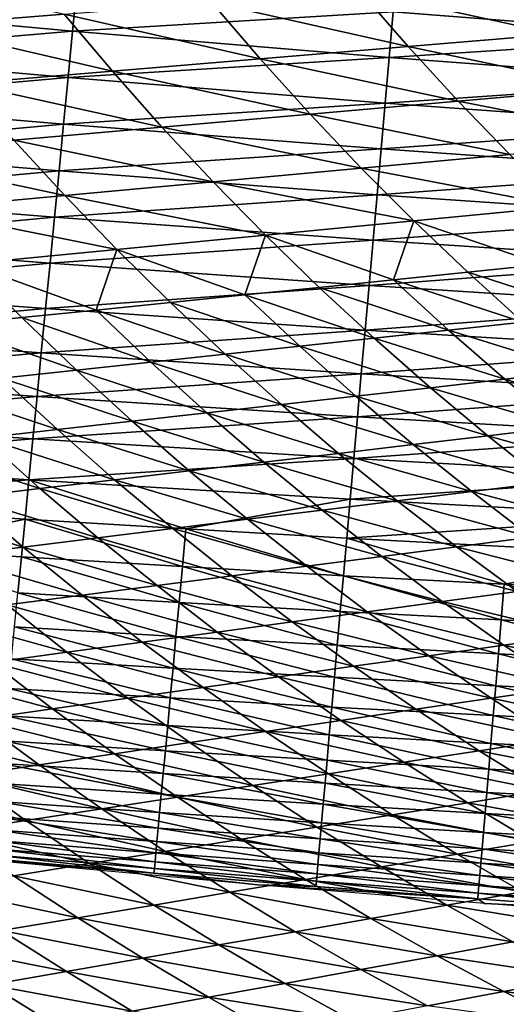
# Model space of a CAD drawing. Extents: x -97 to 72, y -152 to -77.
# Drawn here: x -70 to -66, y -138 to -130 of the extents above; entities that cross this region are included whole.
import ezdxf

# ---------------------------------------------------------------- set-up
doc = ezdxf.new("R2010")
doc.units = 0
doc.layers.add('WANNA', color=7, linetype='CONTINUOUS')

msp = doc.modelspace()

# ---------------------------------------------------------------- linework, layer by layer
at = {"layer": 'WANNA'}
for points in [[(-96.1735, -77.6728, -59.5), (-96.1735, -146.7616, -59.5), (24.6729, -146.7616, -59.5)], [(64.1279, -77.6728, -59.5), (-96.1735, -77.6728, -59.5), (24.6729, -146.7616, -59.5)], [(-70.9291, -129.8319, -24.9628), (-71.2939, -129.3704, -24.9499), (-69.7686, -129.7402, -27.1041)], [(-69.7027, -129.872, -39.8695), (-71.792, -129.6823, -39.8655), (-69.6672, -129.5079, -39.9277)], [(-69.6672, -129.5079, -39.9277), (-67.1798, -129.7212, -39.93), (-69.7027, -129.872, -39.8695)], [(-66.2794, -129.4643, -33.5423), (-65.8959, -129.8973, -33.5505), (-67.4438, -129.5564, -31.3938)], [(-67.4438, -129.5564, -31.3938), (-67.0617, -129.9944, -31.404), (-68.6068, -129.6483, -29.2478)], [(-67.0617, -129.9944, -31.404), (-67.4438, -129.5564, -31.3938), (-65.8959, -129.8973, -33.5505)], [(-64.6913, -129.9143, -39.9322), (-67.1798, -129.7212, -39.93), (-64.6634, -129.5648, -39.9703)], [(-71.792, -129.6823, -39.8655), (-69.7027, -129.872, -39.8695), (-71.831, -130.0539, -39.7868)], [(-68.6068, -129.6483, -29.2478), (-68.2264, -130.0915, -29.2596), (-69.7686, -129.7402, -27.1041)], [(-68.2264, -130.0915, -29.2596), (-68.6068, -129.6483, -29.2478), (-67.0617, -129.9944, -31.404)], [(-69.7686, -129.7402, -27.1041), (-69.3899, -130.1884, -27.1172), (-70.9291, -129.8319, -24.9628)], [(-69.3899, -130.1884, -27.1172), (-69.7686, -129.7402, -27.1041), (-68.2264, -130.0915, -29.2596)], [(-67.2115, -130.0792, -39.8739), (-69.7027, -129.872, -39.8695), (-67.1798, -129.7212, -39.93)], [(-67.1798, -129.7212, -39.93), (-64.6913, -129.9143, -39.9322), (-67.2115, -130.0792, -39.8739)], [(-70.5524, -130.2852, -24.9768), (-70.9291, -129.8319, -24.9628), (-69.3899, -130.1884, -27.1172)], [(-69.7383, -130.2381, -39.7933), (-71.831, -130.0539, -39.7868), (-69.7027, -129.872, -39.8695)], [(-69.7027, -129.872, -39.8695), (-67.2115, -130.0792, -39.8739), (-69.7383, -130.2381, -39.7933)], [(-64.7194, -130.2668, -39.8778), (-67.2115, -130.0792, -39.8739), (-64.6913, -129.9143, -39.9322)], [(-65.8959, -129.8973, -33.5505), (-65.5011, -130.3209, -33.5593), (-67.0617, -129.9944, -31.404)], [(-67.0617, -129.9944, -31.404), (-66.6682, -130.4233, -31.415), (-68.2264, -130.0915, -29.2596)], [(-66.6682, -130.4233, -31.415), (-67.0617, -129.9944, -31.404), (-65.5011, -130.3209, -33.5593)], [(-71.831, -130.0539, -39.7868), (-69.7383, -130.2381, -39.7933), (-71.8702, -130.4265, -39.689)], [(-67.2433, -130.4392, -39.8003), (-69.7383, -130.2381, -39.7933), (-67.2115, -130.0792, -39.8739)], [(-68.2264, -130.0915, -29.2596), (-67.8344, -130.5255, -29.2724), (-69.3899, -130.1884, -27.1172)], [(-67.8344, -130.5255, -29.2724), (-68.2264, -130.0915, -29.2596), (-66.6682, -130.4233, -31.415)], [(-67.2115, -130.0792, -39.8739), (-64.7194, -130.2668, -39.8778), (-67.2433, -130.4392, -39.8003)], [(-69.3899, -130.1884, -27.1172), (-68.9997, -130.6277, -27.1314), (-70.5524, -130.2852, -24.9768)], [(-68.9997, -130.6277, -27.1314), (-69.3899, -130.1884, -27.1172), (-67.8344, -130.5255, -29.2724)], [(-69.7741, -130.6051, -39.6985), (-71.8702, -130.4265, -39.689), (-69.7383, -130.2381, -39.7933)], [(-70.1642, -130.7299, -24.992), (-70.5524, -130.2852, -24.9768), (-68.9997, -130.6277, -27.1314)], [(-69.7383, -130.2381, -39.7933), (-67.2433, -130.4392, -39.8003), (-69.7741, -130.6051, -39.6985)], [(-64.7478, -130.6211, -39.8066), (-67.2433, -130.4392, -39.8003), (-64.7194, -130.2668, -39.8778)], [(-65.5011, -130.3209, -33.5593), (-65.0955, -130.7346, -33.5688), (-66.6682, -130.4233, -31.415)], [(-71.8702, -130.4265, -39.689), (-69.7741, -130.6051, -39.6985), (-71.9093, -130.7985, -39.5715)], [(-67.2752, -130.8, -39.7089), (-69.7741, -130.6051, -39.6985), (-67.2433, -130.4392, -39.8003)], [(-66.6682, -130.4233, -31.415), (-66.2637, -130.8424, -31.4269), (-67.8344, -130.5255, -29.2724)], [(-67.2433, -130.4392, -39.8003), (-64.7478, -130.6211, -39.8066), (-67.2752, -130.8, -39.7089)], [(-66.2637, -130.8424, -31.4269), (-66.6682, -130.4233, -31.415), (-65.0955, -130.7346, -33.5688)], [(-67.8344, -130.5255, -29.2724), (-67.4314, -130.9502, -29.2862), (-68.9997, -130.6277, -27.1314)], [(-67.4314, -130.9502, -29.2862), (-67.8344, -130.5255, -29.2724), (-66.2637, -130.8424, -31.4269)], [(-69.8097, -130.9715, -39.5848), (-71.9093, -130.7985, -39.5715), (-69.7741, -130.6051, -39.6985)], [(-69.7741, -130.6051, -39.6985), (-67.2752, -130.8, -39.7089), (-69.8097, -130.9715, -39.5848)], [(-68.9997, -130.6277, -27.1314), (-68.5983, -131.0579, -27.1466), (-70.1642, -130.7299, -24.992)], [(-68.5983, -131.0579, -27.1466), (-68.9997, -130.6277, -27.1314), (-67.4314, -130.9502, -29.2862)], [(-64.7761, -130.9761, -39.7182), (-67.2752, -130.8, -39.7089), (-64.7478, -130.6211, -39.8066)], [(-70.1642, -130.7299, -24.992), (-69.7647, -131.1655, -25.0083), (-71.3277, -130.8319, -22.8542)], [(-69.7647, -131.1655, -25.0083), (-70.1642, -130.7299, -24.992), (-68.5983, -131.0579, -27.1466)], [(-71.9093, -130.7985, -39.5715), (-69.8097, -130.9715, -39.5848), (-71.9482, -131.1686, -39.4341)], [(-70.9303, -131.2731, -22.8712), (-71.3277, -130.8319, -22.8542), (-69.7647, -131.1655, -25.0083)], [(-67.3071, -131.1602, -39.5993), (-69.8097, -130.9715, -39.5848), (-67.2752, -130.8, -39.7089)], [(-66.2637, -130.8424, -31.4269), (-65.8486, -131.2515, -31.4396), (-67.4314, -130.9502, -29.2862)], [(-67.2752, -130.8, -39.7089), (-64.7761, -130.9761, -39.7182), (-67.3071, -131.1602, -39.5993)], [(-69.8452, -131.3361, -39.4519), (-71.9482, -131.1686, -39.4341), (-69.8097, -130.9715, -39.5848)], [(-69.8097, -130.9715, -39.5848), (-67.3071, -131.1602, -39.5993), (-69.8452, -131.3361, -39.4519)], [(-67.4314, -130.9502, -29.2862), (-67.0176, -131.365, -29.3009), (-68.5983, -131.0579, -27.1466)], [(-67.0176, -131.365, -29.3009), (-67.4314, -130.9502, -29.2862), (-65.8486, -131.2515, -31.4396)], [(-64.8044, -131.3307, -39.6123), (-67.3071, -131.1602, -39.5993), (-64.7761, -130.9761, -39.7182)], [(-68.5983, -131.0579, -27.1466), (-68.1861, -131.4783, -27.163), (-69.7647, -131.1655, -25.0083)], [(-68.1861, -131.4783, -27.163), (-68.5983, -131.0579, -27.1466), (-67.0176, -131.365, -29.3009)], [(-67.3388, -131.5187, -39.4712), (-69.8452, -131.3361, -39.4519), (-67.3071, -131.1602, -39.5993)], [(-67.3071, -131.1602, -39.5993), (-64.8044, -131.3307, -39.6123), (-67.3388, -131.5187, -39.4712)], [(-71.9482, -131.1686, -39.4341), (-69.8452, -131.3361, -39.4519), (-71.9867, -131.5352, -39.2768)], [(-69.7647, -131.1655, -25.0083), (-69.3542, -131.5917, -25.0258), (-70.9303, -131.2731, -22.8712)], [(-69.3542, -131.5917, -25.0258), (-69.7647, -131.1655, -25.0083), (-68.1861, -131.4783, -27.163)], [(-70.5219, -131.705, -22.8894), (-70.9303, -131.2731, -22.8712), (-69.3542, -131.5917, -25.0258)], [(-65.8486, -131.2515, -31.4396), (-66.0083, -131.7099, -30.3848), (-67.0176, -131.365, -29.3009)], [(-69.8804, -131.6974, -39.2997), (-71.9867, -131.5352, -39.2768), (-69.8452, -131.3361, -39.4519)], [(-69.8452, -131.3361, -39.4519), (-67.3388, -131.5187, -39.4712), (-69.8804, -131.6974, -39.2997)], [(-67.0176, -131.365, -29.3009), (-67.1784, -131.8292, -28.2484), (-68.1861, -131.4783, -27.163)], [(-64.8326, -131.6836, -39.4886), (-67.3388, -131.5187, -39.4712), (-64.8044, -131.3307, -39.6123)], [(-67.0176, -131.365, -29.3009), (-66.5934, -131.7695, -29.3165), (-67.1784, -131.8292, -28.2484)], [(-66.0083, -131.7099, -30.3848), (-66.5934, -131.7695, -29.3165), (-67.0176, -131.365, -29.3009)], [(-71.9867, -131.5352, -39.2768), (-69.8804, -131.6974, -39.2997), (-72.0247, -131.8968, -39.0995)], [(-67.3703, -131.874, -39.3247), (-69.8804, -131.6974, -39.2997), (-67.3388, -131.5187, -39.4712)], [(-68.1861, -131.4783, -27.163), (-68.3482, -131.9484, -26.1123), (-69.3542, -131.5917, -25.0258)], [(-68.1861, -131.4783, -27.163), (-67.7633, -131.8888, -27.1803), (-68.3482, -131.9484, -26.1123)], [(-67.1784, -131.8292, -28.2484), (-67.7633, -131.8888, -27.1803), (-68.1861, -131.4783, -27.163)], [(-67.3388, -131.5187, -39.4712), (-64.8326, -131.6836, -39.4886), (-67.3703, -131.874, -39.3247)], [(-70.5219, -131.705, -22.8894), (-69.3542, -131.5917, -25.0258), (-69.5179, -132.0677, -23.9765)], [(-69.3542, -131.5917, -25.0258), (-68.9331, -132.0081, -25.0444), (-69.5179, -132.0677, -23.9765)], [(-68.3482, -131.9484, -26.1123), (-68.9331, -132.0081, -25.0444), (-69.3542, -131.5917, -25.0258)], [(-69.9151, -132.0539, -39.1284), (-72.0247, -131.8968, -39.0995), (-69.8804, -131.6974, -39.2997)], [(-69.8804, -131.6974, -39.2997), (-67.3703, -131.874, -39.3247), (-69.9151, -132.0539, -39.1284)], [(-64.8606, -132.0335, -39.3472), (-67.3703, -131.874, -39.3247), (-64.8326, -131.6836, -39.4886)], [(-70.5219, -131.705, -22.8894), (-70.1027, -132.1273, -22.9088), (-70.6875, -132.1869, -21.841)], [(-69.5179, -132.0677, -23.9765), (-70.1027, -132.1273, -22.9088), (-70.5219, -131.705, -22.8894)], [(-66.5934, -131.7695, -29.3165), (-66.1592, -132.1635, -29.3331), (-67.1784, -131.8292, -28.2484)], [(-66.0083, -131.7099, -30.3848), (-65.5736, -132.1008, -30.4003), (-66.5934, -131.7695, -29.3165)], [(-66.1592, -132.1635, -29.3331), (-66.5934, -131.7695, -29.3165), (-65.5736, -132.1008, -30.4003)], [(-67.1784, -131.8292, -28.2484), (-66.7448, -132.2262, -28.266), (-67.7633, -131.8888, -27.1803)], [(-66.7448, -132.2262, -28.266), (-67.1784, -131.8292, -28.2484), (-66.1592, -132.1635, -29.3331)], [(-72.0247, -131.8968, -39.0995), (-69.9151, -132.0539, -39.1284), (-72.062, -132.2517, -38.9024)], [(-67.4013, -132.2248, -39.1597), (-69.9151, -132.0539, -39.1284), (-67.3703, -131.874, -39.3247)], [(-67.7633, -131.8888, -27.1803), (-67.3304, -132.2889, -27.1987), (-68.3482, -131.9484, -26.1123)], [(-67.3304, -132.2889, -27.1987), (-67.7633, -131.8888, -27.1803), (-66.7448, -132.2262, -28.266)], [(-67.3703, -131.874, -39.3247), (-64.8606, -132.0335, -39.3472), (-67.4013, -132.2248, -39.1597)], [(-68.9331, -132.0081, -25.0444), (-68.5018, -132.4143, -25.0641), (-69.5179, -132.0677, -23.9765)], [(-68.3482, -131.9484, -26.1123), (-67.9161, -132.3516, -26.1314), (-68.9331, -132.0081, -25.0444)], [(-68.5018, -132.4143, -25.0641), (-68.9331, -132.0081, -25.0444), (-67.9161, -132.3516, -26.1314)], [(-67.9161, -132.3516, -26.1314), (-68.3482, -131.9484, -26.1123), (-67.3304, -132.2889, -27.1987)], [(-69.9492, -132.4041, -38.9379), (-72.062, -132.2517, -38.9024), (-69.9151, -132.0539, -39.1284)], [(-69.5179, -132.0677, -23.9765), (-69.0875, -132.477, -23.9967), (-70.1027, -132.1273, -22.9088)], [(-69.9151, -132.0539, -39.1284), (-67.4013, -132.2248, -39.1597), (-69.9492, -132.4041, -38.9379)], [(-69.0875, -132.477, -23.9967), (-69.5179, -132.0677, -23.9765), (-68.5018, -132.4143, -25.0641)], [(-64.8882, -132.3791, -39.1879), (-67.4013, -132.2248, -39.1597), (-64.8606, -132.0335, -39.3472)], [(-70.1027, -132.1273, -22.9088), (-69.6733, -132.5397, -22.9293), (-70.6875, -132.1869, -21.841)], [(-69.6733, -132.5397, -22.9293), (-70.1027, -132.1273, -22.9088), (-69.0875, -132.477, -23.9967)], [(-66.1592, -132.1635, -29.3331), (-65.7154, -132.5466, -29.3506), (-66.7448, -132.2262, -28.266)], [(-70.2591, -132.6024, -21.8618), (-70.6875, -132.1869, -21.841), (-69.6733, -132.5397, -22.9293)], [(-67.4318, -132.5697, -38.9764), (-69.9492, -132.4041, -38.9379), (-67.4013, -132.2248, -39.1597)], [(-67.4013, -132.2248, -39.1597), (-64.8882, -132.3791, -39.1879), (-67.4318, -132.5697, -38.9764)], [(-66.7448, -132.2262, -28.266), (-66.3015, -132.6124, -28.2845), (-67.3304, -132.2889, -27.1987)], [(-66.3015, -132.6124, -28.2845), (-66.7448, -132.2262, -28.266), (-65.7154, -132.5466, -29.3506)], [(-72.062, -132.2517, -38.9024), (-69.9492, -132.4041, -38.9379), (-72.0984, -132.5985, -38.6859)], [(-67.3304, -132.2889, -27.1987), (-66.8878, -132.6783, -27.2181), (-67.9161, -132.3516, -26.1314)], [(-66.8878, -132.6783, -27.2181), (-67.3304, -132.2889, -27.1987), (-66.3015, -132.6124, -28.2845)], [(-67.9161, -132.3516, -26.1314), (-67.4741, -132.7441, -26.1516), (-68.5018, -132.4143, -25.0641)], [(-67.4741, -132.7441, -26.1516), (-67.9161, -132.3516, -26.1314), (-66.8878, -132.6783, -27.2181)], [(-64.9154, -132.719, -39.011), (-67.4318, -132.5697, -38.9764), (-64.8882, -132.3791, -39.1879)], [(-69.9826, -132.7465, -38.7287), (-72.0984, -132.5985, -38.6859), (-69.9492, -132.4041, -38.9379)], [(-69.9492, -132.4041, -38.9379), (-67.4318, -132.5697, -38.9764), (-69.9826, -132.7465, -38.7287)], [(-69.0875, -132.477, -23.9967), (-68.6472, -132.8759, -24.018), (-69.6733, -132.5397, -22.9293)], [(-68.5018, -132.4143, -25.0641), (-68.0606, -132.81, -25.0849), (-69.0875, -132.477, -23.9967)], [(-68.6472, -132.8759, -24.018), (-69.0875, -132.477, -23.9967), (-68.0606, -132.81, -25.0849)], [(-68.0606, -132.81, -25.0849), (-68.5018, -132.4143, -25.0641), (-67.4741, -132.7441, -26.1516)], [(-69.6733, -132.5397, -22.9293), (-69.2338, -132.9418, -22.9509), (-70.2591, -132.6024, -21.8618)], [(-69.2338, -132.9418, -22.9509), (-69.6733, -132.5397, -22.9293), (-68.6472, -132.8759, -24.018)], [(-65.7154, -132.5466, -29.3506), (-65.2624, -132.9184, -29.369), (-66.3015, -132.6124, -28.2845)], [(-72.0984, -132.5985, -38.6859), (-69.9826, -132.7465, -38.7287), (-72.1338, -132.9355, -38.4505)], [(-70.2591, -132.6024, -21.8618), (-69.8206, -133.0077, -21.8837), (-70.8449, -132.6651, -20.7942)], [(-69.8206, -133.0077, -21.8837), (-70.2591, -132.6024, -21.8618), (-69.2338, -132.9418, -22.9509)], [(-67.4617, -132.9073, -38.7751), (-69.9826, -132.7465, -38.7287), (-67.4318, -132.5697, -38.9764)], [(-67.4318, -132.5697, -38.9764), (-64.9154, -132.719, -39.011), (-67.4617, -132.9073, -38.7751)], [(-66.3015, -132.6124, -28.2845), (-65.849, -132.9875, -28.3039), (-66.8878, -132.6783, -27.2181)], [(-65.849, -132.9875, -28.3039), (-66.3015, -132.6124, -28.2845), (-65.2624, -132.9184, -29.369)], [(-70.4075, -133.0736, -20.8162), (-70.8449, -132.6651, -20.7942), (-69.8206, -133.0077, -21.8837)], [(-66.8878, -132.6783, -27.2181), (-66.4358, -133.0566, -27.2385), (-67.4741, -132.7441, -26.1516)], [(-66.4358, -133.0566, -27.2385), (-66.8878, -132.6783, -27.2181), (-65.849, -132.9875, -28.3039)], [(-70.015, -133.0797, -38.5012), (-72.1338, -132.9355, -38.4505), (-69.9826, -132.7465, -38.7287)], [(-69.9826, -132.7465, -38.7287), (-67.4617, -132.9073, -38.7751), (-70.015, -133.0797, -38.5012)], [(-67.4741, -132.7441, -26.1516), (-67.0228, -133.1257, -26.1728), (-68.0606, -132.81, -25.0849)], [(-67.0228, -133.1257, -26.1728), (-67.4741, -132.7441, -26.1516), (-66.4358, -133.0566, -27.2385)], [(-64.942, -133.0521, -38.8167), (-67.4617, -132.9073, -38.7751), (-64.9154, -132.719, -39.011)], [(-68.0606, -132.81, -25.0849), (-67.61, -133.1949, -25.1068), (-68.6472, -132.8759, -24.018)], [(-67.61, -133.1949, -25.1068), (-68.0606, -132.81, -25.0849), (-67.0228, -133.1257, -26.1728)], [(-72.1338, -132.9355, -38.4505), (-70.015, -133.0797, -38.5012), (-72.1681, -133.2613, -38.1969)], [(-67.4908, -133.2362, -38.5562), (-70.015, -133.0797, -38.5012), (-67.4617, -132.9073, -38.7751)], [(-69.2338, -132.9418, -22.9509), (-68.7848, -133.3333, -22.9737), (-69.8206, -133.0077, -21.8837)], [(-68.6472, -132.8759, -24.018), (-68.1973, -133.2641, -24.0404), (-69.2338, -132.9418, -22.9509)], [(-68.7848, -133.3333, -22.9737), (-69.2338, -132.9418, -22.9509), (-68.1973, -133.2641, -24.0404)], [(-68.1973, -133.2641, -24.0404), (-68.6472, -132.8759, -24.018), (-67.61, -133.1949, -25.1068)], [(-67.4617, -132.9073, -38.7751), (-64.942, -133.0521, -38.8167), (-67.4908, -133.2362, -38.5562)], [(-69.8206, -133.0077, -21.8837), (-69.3725, -133.4025, -21.9067), (-70.4075, -133.0736, -20.8162)], [(-69.3725, -133.4025, -21.9067), (-69.8206, -133.0077, -21.8837), (-68.7848, -133.3333, -22.9737)], [(-65.849, -132.9875, -28.3039), (-65.3878, -133.3512, -28.3243), (-66.4358, -133.0566, -27.2385)], [(-70.0464, -133.4022, -38.2561), (-72.1681, -133.2613, -38.1969), (-70.015, -133.0797, -38.5012)], [(-70.4075, -133.0736, -20.8162), (-69.9604, -133.4717, -20.8393), (-70.9944, -133.1396, -19.7486)], [(-69.9604, -133.4717, -20.8393), (-70.4075, -133.0736, -20.8162), (-69.3725, -133.4025, -21.9067)], [(-70.015, -133.0797, -38.5012), (-67.4908, -133.2362, -38.5562), (-70.0464, -133.4022, -38.2561)], [(-64.9679, -133.3769, -38.6055), (-67.4908, -133.2362, -38.5562), (-64.942, -133.0521, -38.8167)], [(-66.4358, -133.0566, -27.2385), (-65.975, -133.4236, -27.2599), (-67.0228, -133.1257, -26.1728)], [(-65.975, -133.4236, -27.2599), (-66.4358, -133.0566, -27.2385), (-65.3878, -133.3512, -28.3243)], [(-70.5484, -133.541, -19.7717), (-70.9944, -133.1396, -19.7486), (-69.9604, -133.4717, -20.8393)], [(-67.0228, -133.1257, -26.1728), (-66.5625, -133.4961, -26.1951), (-67.61, -133.1949, -25.1068)], [(-66.5625, -133.4961, -26.1951), (-67.0228, -133.1257, -26.1728), (-65.975, -133.4236, -27.2599)], [(-67.519, -133.555, -38.3204), (-70.0464, -133.4022, -38.2561), (-67.4908, -133.2362, -38.5562)], [(-67.61, -133.1949, -25.1068), (-67.1503, -133.5687, -25.1297), (-68.1973, -133.2641, -24.0404)], [(-67.1503, -133.5687, -25.1297), (-67.61, -133.1949, -25.1068), (-66.5625, -133.4961, -26.1951)], [(-67.4908, -133.2362, -38.5562), (-64.9679, -133.3769, -38.6055), (-67.519, -133.555, -38.3204)], [(-72.1681, -133.2613, -38.1969), (-70.0464, -133.4022, -38.2561), (-72.201, -133.5745, -37.9259)], [(-68.1973, -133.2641, -24.0404), (-67.7383, -133.6412, -24.0639), (-68.7848, -133.3333, -22.9737)], [(-67.7383, -133.6412, -24.0639), (-68.1973, -133.2641, -24.0404), (-67.1503, -133.5687, -25.1297)], [(-70.0767, -133.7128, -37.9942), (-72.201, -133.5745, -37.9259), (-70.0464, -133.4022, -38.2561)], [(-68.8112, -133.7896, -38.0322), (-70.0767, -133.7128, -37.9942), (-70.0464, -133.4022, -38.2561)], [(-67.519, -133.555, -38.3204), (-68.8112, -133.7896, -38.0322), (-70.0464, -133.4022, -38.2561)], [(-69.3725, -133.4025, -21.9067), (-68.9152, -133.7865, -21.9308), (-69.9604, -133.4717, -20.8393)], [(-68.7848, -133.3333, -22.9737), (-68.3266, -133.7138, -22.9976), (-69.3725, -133.4025, -21.9067)], [(-68.9152, -133.7865, -21.9308), (-69.3725, -133.4025, -21.9067), (-68.3266, -133.7138, -22.9976)], [(-68.3266, -133.7138, -22.9976), (-68.7848, -133.3333, -22.9737), (-67.7383, -133.6412, -24.0639)], [(-64.9931, -133.6922, -38.3779), (-67.519, -133.555, -38.3204), (-64.9679, -133.3769, -38.6055)], [(-69.9604, -133.4717, -20.8393), (-69.504, -133.8591, -20.8636), (-70.5484, -133.541, -19.7717)], [(-69.504, -133.8591, -20.8636), (-69.9604, -133.4717, -20.8393), (-68.9152, -133.7865, -21.9308)], [(-65.975, -133.4236, -27.2599), (-65.5057, -133.779, -27.2823), (-66.5625, -133.4961, -26.1951)], [(-70.5484, -133.541, -19.7717), (-70.0931, -133.9318, -19.7959), (-71.1367, -133.6103, -18.7037)], [(-70.0931, -133.9318, -19.7959), (-70.5484, -133.541, -19.7717), (-69.504, -133.8591, -20.8636)], [(-67.519, -133.555, -38.3204), (-67.5462, -133.8625, -38.0682), (-68.8112, -133.7896, -38.0322)], [(-67.519, -133.555, -38.3204), (-64.9931, -133.6922, -38.3779), (-67.5462, -133.8625, -38.0682)], [(-66.5625, -133.4961, -26.1951), (-66.0937, -133.855, -26.2183), (-67.1503, -133.5687, -25.1297)], [(-66.0937, -133.855, -26.2183), (-66.5625, -133.4961, -26.1951), (-65.5057, -133.779, -27.2823)], [(-72.201, -133.5745, -37.9259), (-70.0767, -133.7128, -37.9942), (-71.1688, -133.9433, -37.6783)], [(-70.6824, -134.0045, -18.7277), (-71.1367, -133.6103, -18.7037), (-70.0931, -133.9318, -19.7959)], [(-67.1503, -133.5687, -25.1297), (-66.682, -133.931, -25.1536), (-67.7383, -133.6412, -24.0639)], [(-66.682, -133.931, -25.1536), (-67.1503, -133.5687, -25.1297), (-66.0937, -133.855, -26.2183)], [(-70.0767, -133.7128, -37.9942), (-70.1056, -134.01, -37.7163), (-71.1688, -133.9433, -37.6783)], [(-70.1056, -134.01, -37.7163), (-70.0767, -133.7128, -37.9942), (-68.8387, -134.0857, -37.7597)], [(-68.8112, -133.7896, -38.0322), (-68.8387, -134.0857, -37.7597), (-70.0767, -133.7128, -37.9942)], [(-68.3266, -133.7138, -22.9976), (-67.8597, -134.0832, -23.0225), (-68.9152, -133.7865, -21.9308)], [(-67.7383, -133.6412, -24.0639), (-67.2707, -134.0071, -24.0884), (-68.3266, -133.7138, -22.9976)], [(-67.8597, -134.0832, -23.0225), (-68.3266, -133.7138, -22.9976), (-67.2707, -134.0071, -24.0884)], [(-67.2707, -134.0071, -24.0884), (-67.7383, -133.6412, -24.0639), (-66.682, -133.931, -25.1536)], [(-65.0174, -133.9968, -38.1346), (-67.5462, -133.8625, -38.0682), (-64.9931, -133.6922, -38.3779)], [(-68.9152, -133.7865, -21.9308), (-68.449, -134.1593, -21.956), (-69.504, -133.8591, -20.8636)], [(-68.449, -134.1593, -21.956), (-68.9152, -133.7865, -21.9308), (-67.8597, -134.0832, -23.0225)], [(-68.8387, -134.0857, -37.7597), (-68.8112, -133.7896, -38.0322), (-67.5723, -134.1575, -37.8007)], [(-67.5462, -133.8625, -38.0682), (-67.5723, -134.1575, -37.8007), (-68.8112, -133.7896, -38.0322)], [(-69.504, -133.8591, -20.8636), (-69.0387, -134.2355, -20.8889), (-70.0931, -133.9318, -19.7959)], [(-69.0387, -134.2355, -20.8889), (-69.504, -133.8591, -20.8636), (-68.449, -134.1593, -21.956)], [(-66.3063, -134.2254, -37.8396), (-67.5723, -134.1575, -37.8007), (-67.5462, -133.8625, -38.0682)], [(-67.5462, -133.8625, -38.0682), (-65.0174, -133.9968, -38.1346), (-66.3063, -134.2254, -37.8396)], [(-66.0937, -133.855, -26.2183), (-65.6168, -134.2021, -26.2424), (-66.682, -133.931, -25.1536)], [(-70.1056, -134.01, -37.7163), (-70.1331, -134.2928, -37.4236), (-71.1688, -133.9433, -37.6783)], [(-70.0931, -133.9318, -19.7959), (-69.6288, -134.3118, -19.8212), (-70.6824, -134.0045, -18.7277)], [(-69.6288, -134.3118, -19.8212), (-70.0931, -133.9318, -19.7959), (-69.0387, -134.2355, -20.8889)], [(-66.682, -133.931, -25.1536), (-66.2056, -134.2817, -25.1786), (-67.2707, -134.0071, -24.0884)], [(-66.2056, -134.2817, -25.1786), (-66.682, -133.931, -25.1536), (-65.6168, -134.2021, -26.2424)], [(-70.2192, -134.388, -18.7528), (-70.6824, -134.0045, -18.7277), (-69.6288, -134.3118, -19.8212)], [(-70.1331, -134.2928, -37.4236), (-70.1056, -134.01, -37.7163), (-68.8649, -134.3678, -37.4725)], [(-68.8387, -134.0857, -37.7597), (-68.8649, -134.3678, -37.4725), (-70.1056, -134.01, -37.7163)], [(-67.2707, -134.0071, -24.0884), (-66.7948, -134.3614, -24.114), (-67.8597, -134.0832, -23.0225)], [(-66.7948, -134.3614, -24.114), (-67.2707, -134.0071, -24.0884), (-66.2056, -134.2817, -25.1786)], [(-65.0174, -133.9968, -38.1346), (-65.0408, -134.2895, -37.8763), (-66.3063, -134.2254, -37.8396)], [(-68.8649, -134.3678, -37.4725), (-68.8387, -134.0857, -37.7597), (-67.5971, -134.4388, -37.5188)], [(-67.5723, -134.1575, -37.8007), (-67.5971, -134.4388, -37.5188), (-68.8387, -134.0857, -37.7597)], [(-67.8597, -134.0832, -23.0225), (-67.3844, -134.4411, -23.0485), (-68.449, -134.1593, -21.956)], [(-67.3844, -134.4411, -23.0485), (-67.8597, -134.0832, -23.0225), (-66.7948, -134.3614, -24.114)], [(-68.449, -134.1593, -21.956), (-67.9745, -134.5208, -21.9823), (-69.0387, -134.2355, -20.8889)], [(-67.9745, -134.5208, -21.9823), (-68.449, -134.1593, -21.956), (-67.3844, -134.4411, -23.0485)], [(-67.5971, -134.4388, -37.5188), (-67.5723, -134.1575, -37.8007), (-66.3299, -134.5059, -37.5626)], [(-66.3063, -134.2254, -37.8396), (-66.3299, -134.5059, -37.5626), (-67.5723, -134.1575, -37.8007)], [(-69.0387, -134.2355, -20.8889), (-68.565, -134.6007, -20.9154), (-69.6288, -134.3118, -19.8212)], [(-68.565, -134.6007, -20.9154), (-69.0387, -134.2355, -20.8889), (-67.9745, -134.5208, -21.9823)], [(-66.3299, -134.5059, -37.5626), (-66.3063, -134.2254, -37.8396), (-65.0632, -134.5693, -37.604)], [(-65.0408, -134.2895, -37.8763), (-65.0632, -134.5693, -37.604), (-66.3063, -134.2254, -37.8396)], [(-69.6288, -134.3118, -19.8212), (-69.1559, -134.6805, -19.8476), (-70.2192, -134.388, -18.7528)], [(-70.1592, -134.56, -37.1172), (-70.1331, -134.2928, -37.4236), (-68.8897, -134.6347, -37.1718)], [(-68.8649, -134.3678, -37.4725), (-68.8897, -134.6347, -37.1718), (-70.1331, -134.2928, -37.4236)], [(-69.1559, -134.6805, -19.8476), (-69.6288, -134.3118, -19.8212), (-68.565, -134.6007, -20.9154)], [(-66.2056, -134.2817, -25.1786), (-65.7214, -134.6205, -25.2045), (-66.7948, -134.3614, -24.114)], [(-70.2192, -134.388, -18.7528), (-69.7473, -134.7605, -18.779), (-70.8099, -134.4644, -17.6838)], [(-69.7473, -134.7605, -18.779), (-70.2192, -134.388, -18.7528), (-69.1559, -134.6805, -19.8476)], [(-68.8897, -134.6347, -37.1718), (-68.8649, -134.3678, -37.4725), (-67.6207, -134.7054, -37.2235)], [(-67.5971, -134.4388, -37.5188), (-67.6207, -134.7054, -37.2235), (-68.8649, -134.3678, -37.4725)], [(-66.7948, -134.3614, -24.114), (-66.311, -134.7038, -24.1405), (-67.3844, -134.4411, -23.0485)], [(-66.311, -134.7038, -24.1405), (-66.7948, -134.3614, -24.114), (-65.7214, -134.6205, -25.2045)], [(-70.3391, -134.8405, -17.7097), (-70.8099, -134.4644, -17.6838), (-69.7473, -134.7605, -18.779)], [(-67.3844, -134.4411, -23.0485), (-66.9012, -134.7872, -23.0756), (-67.9745, -134.5208, -21.9823)], [(-67.6207, -134.7054, -37.2235), (-67.5971, -134.4388, -37.5188), (-66.3523, -134.7722, -37.2724)], [(-66.3299, -134.5059, -37.5626), (-66.3523, -134.7722, -37.2724), (-67.5971, -134.4388, -37.5188)], [(-66.9012, -134.7872, -23.0756), (-67.3844, -134.4411, -23.0485), (-66.311, -134.7038, -24.1405)], [(-70.1836, -134.8107, -36.7984), (-70.1592, -134.56, -37.1172), (-68.913, -134.8857, -36.8588)], [(-68.8897, -134.6347, -37.1718), (-68.913, -134.8857, -36.8588), (-70.1592, -134.56, -37.1172)], [(-67.9745, -134.5208, -21.9823), (-67.4919, -134.8707, -22.0097), (-68.565, -134.6007, -20.9154)], [(-67.4919, -134.8707, -22.0097), (-67.9745, -134.5208, -21.9823), (-66.9012, -134.7872, -23.0756)], [(-66.3523, -134.7722, -37.2724), (-66.3299, -134.5059, -37.5626), (-65.0844, -134.8353, -37.3186)], [(-65.0632, -134.5693, -37.604), (-65.0844, -134.8353, -37.3186), (-66.3299, -134.5059, -37.5626)], [(-68.565, -134.6007, -20.9154), (-68.0831, -134.9543, -20.9428), (-69.1559, -134.6805, -19.8476)], [(-68.913, -134.8857, -36.8588), (-68.8897, -134.6347, -37.1718), (-67.643, -134.9565, -36.916)], [(-67.6207, -134.7054, -37.2235), (-67.643, -134.9565, -36.916), (-68.8897, -134.6347, -37.1718)], [(-68.0831, -134.9543, -20.9428), (-68.565, -134.6007, -20.9154), (-67.4919, -134.8707, -22.0097)], [(-65.7214, -134.6205, -25.2045), (-65.2299, -134.9471, -25.2314), (-66.311, -134.7038, -24.1405)], [(-69.1559, -134.6805, -19.8476), (-68.6749, -135.0379, -19.875), (-69.7473, -134.7605, -18.779)], [(-68.6749, -135.0379, -19.875), (-69.1559, -134.6805, -19.8476), (-68.0831, -134.9543, -20.9428)], [(-67.643, -134.9565, -36.916), (-67.6207, -134.7054, -37.2235), (-66.3735, -135.0233, -36.9701)], [(-66.3523, -134.7722, -37.2724), (-66.3735, -135.0233, -36.9701), (-67.6207, -134.7054, -37.2235)], [(-66.311, -134.7038, -24.1405), (-65.82, -135.0343, -24.168), (-66.9012, -134.7872, -23.0756)], [(-65.82, -135.0343, -24.168), (-66.311, -134.7038, -24.1405), (-65.2299, -134.9471, -25.2314)], [(-69.7473, -134.7605, -18.779), (-69.2672, -135.1216, -18.8063), (-70.3391, -134.8405, -17.7097)], [(-69.2672, -135.1216, -18.8063), (-69.7473, -134.7605, -18.779), (-68.6749, -135.0379, -19.875)], [(-66.9012, -134.7872, -23.0756), (-66.4106, -135.1215, -23.1036), (-67.4919, -134.8707, -22.0097)], [(-66.4106, -135.1215, -23.1036), (-66.9012, -134.7872, -23.0756), (-65.82, -135.0343, -24.168)], [(-66.3735, -135.0233, -36.9701), (-66.3523, -134.7722, -37.2724), (-65.1045, -135.0864, -37.0213)], [(-65.0844, -134.8353, -37.3186), (-65.1045, -135.0864, -37.0213), (-66.3523, -134.7722, -37.2724)], [(-70.3391, -134.8405, -17.7097), (-69.86, -135.2054, -17.7366), (-70.9313, -134.9205, -16.6396)], [(-69.86, -135.2054, -17.7366), (-70.3391, -134.8405, -17.7097), (-69.2672, -135.1216, -18.8063)], [(-70.2063, -135.0441, -36.4685), (-70.1836, -134.8107, -36.7984), (-68.9347, -135.1198, -36.5347)], [(-68.913, -134.8857, -36.8588), (-68.9347, -135.1198, -36.5347), (-70.1836, -134.8107, -36.7984)], [(-67.4919, -134.8707, -22.0097), (-67.0018, -135.2088, -22.038), (-68.0831, -134.9543, -20.9428)], [(-67.0018, -135.2088, -22.038), (-67.4919, -134.8707, -22.0097), (-66.4106, -135.1215, -23.1036)], [(-70.4533, -135.2893, -16.666), (-70.9313, -134.9205, -16.6396), (-69.86, -135.2054, -17.7366)], [(-68.9347, -135.1198, -36.5347), (-68.913, -134.8857, -36.8588), (-67.6637, -135.1912, -36.5975)], [(-67.643, -134.9565, -36.916), (-67.6637, -135.1912, -36.5975), (-68.913, -134.8857, -36.8588)], [(-68.0831, -134.9543, -20.9428), (-67.5937, -135.2962, -20.9713), (-68.6749, -135.0379, -19.875)], [(-67.5937, -135.2962, -20.9713), (-68.0831, -134.9543, -20.9428), (-67.0018, -135.2088, -22.038)], [(-67.6637, -135.1912, -36.5975), (-67.643, -134.9565, -36.916), (-66.3932, -135.2585, -36.657)], [(-66.3735, -135.0233, -36.9701), (-66.3932, -135.2585, -36.657), (-67.643, -134.9565, -36.916)], [(-65.82, -135.0343, -24.168), (-65.322, -135.3525, -24.1965), (-66.4106, -135.1215, -23.1036)], [(-66.3932, -135.2585, -36.657), (-66.3735, -135.0233, -36.9701), (-65.1233, -135.3219, -36.7131)], [(-65.1045, -135.0864, -37.0213), (-65.1233, -135.3219, -36.7131), (-66.3735, -135.0233, -36.9701)], [(-70.2273, -135.2595, -36.129), (-70.2063, -135.0441, -36.4685), (-68.9548, -135.3364, -36.2011)], [(-68.9347, -135.1198, -36.5347), (-68.9548, -135.3364, -36.2011), (-70.2063, -135.0441, -36.4685)], [(-68.6749, -135.0379, -19.875), (-68.1862, -135.3836, -19.9035), (-69.2672, -135.1216, -18.8063)], [(-68.1862, -135.3836, -19.9035), (-68.6749, -135.0379, -19.875), (-67.5937, -135.2962, -20.9713)], [(-69.2672, -135.1216, -18.8063), (-68.7793, -135.4712, -18.8346), (-69.86, -135.2054, -17.7366)], [(-68.7793, -135.4712, -18.8346), (-69.2672, -135.1216, -18.8063), (-68.1862, -135.3836, -19.9035)], [(-68.9548, -135.3364, -36.2011), (-68.9347, -135.1198, -36.5347), (-67.683, -135.4088, -36.2695)], [(-67.6637, -135.1912, -36.5975), (-67.683, -135.4088, -36.2695), (-68.9347, -135.1198, -36.5347)], [(-66.4106, -135.1215, -23.1036), (-65.913, -135.4436, -23.1326), (-67.0018, -135.2088, -22.038)], [(-65.913, -135.4436, -23.1326), (-66.4106, -135.1215, -23.1036), (-65.322, -135.3525, -24.1965)], [(-69.86, -135.2054, -17.7366), (-69.373, -135.5589, -17.7645), (-70.4533, -135.2893, -16.666)], [(-70.2464, -135.4564, -35.7812), (-70.2273, -135.2595, -36.129), (-68.9733, -135.535, -35.8592)], [(-68.9548, -135.3364, -36.2011), (-68.9733, -135.535, -35.8592), (-70.2273, -135.2595, -36.129)], [(-69.373, -135.5589, -17.7645), (-69.86, -135.2054, -17.7366), (-68.7793, -135.4712, -18.8346)], [(-67.683, -135.4088, -36.2695), (-67.6637, -135.1912, -36.5975), (-66.4116, -135.4771, -36.3342)], [(-66.3932, -135.2585, -36.657), (-66.4116, -135.4771, -36.3342), (-67.6637, -135.1912, -36.5975)], [(-67.0018, -135.2088, -22.038), (-66.5047, -135.5348, -22.0673), (-67.5937, -135.2962, -20.9713)], [(-66.5047, -135.5348, -22.0673), (-67.0018, -135.2088, -22.038), (-65.913, -135.4436, -23.1326)], [(-66.4116, -135.4771, -36.3342), (-66.3932, -135.2585, -36.657), (-65.1408, -135.5413, -36.3954)], [(-65.1233, -135.3219, -36.7131), (-65.1408, -135.5413, -36.3954), (-66.3932, -135.2585, -36.657)], [(-70.4533, -135.2893, -16.666), (-69.9674, -135.6466, -16.6933), (-71.0472, -135.3732, -15.5944)], [(-69.9674, -135.6466, -16.6933), (-70.4533, -135.2893, -16.666), (-69.373, -135.5589, -17.7645)], [(-68.9733, -135.535, -35.8592), (-68.9548, -135.3364, -36.2011), (-67.7007, -135.6089, -35.9331)], [(-67.683, -135.4088, -36.2695), (-67.7007, -135.6089, -35.9331), (-68.9548, -135.3364, -36.2011)], [(-67.5937, -135.2962, -20.9713), (-67.0971, -135.6261, -21.0008), (-68.1862, -135.3836, -19.9035)], [(-67.0971, -135.6261, -21.0008), (-67.5937, -135.2962, -20.9713), (-66.5047, -135.5348, -22.0673)], [(-70.5624, -135.7345, -15.621), (-71.0472, -135.3732, -15.5944), (-69.9674, -135.6466, -16.6933)], [(-68.1862, -135.3836, -19.9035), (-67.6902, -135.7175, -19.933), (-68.7793, -135.4712, -18.8346)], [(-67.6902, -135.7175, -19.933), (-68.1862, -135.3836, -19.9035), (-67.0971, -135.6261, -21.0008)], [(-67.7007, -135.6089, -35.9331), (-67.683, -135.4088, -36.2695), (-66.4286, -135.6786, -36.0032)], [(-66.4116, -135.4771, -36.3342), (-66.4286, -135.6786, -36.0032), (-67.683, -135.4088, -36.2695)], [(-70.2638, -135.6345, -35.4268), (-70.2464, -135.4564, -35.7812), (-68.99, -135.7152, -35.5105)], [(-68.9733, -135.535, -35.8592), (-68.99, -135.7152, -35.5105), (-70.2464, -135.4564, -35.7812)], [(-68.7793, -135.4712, -18.8346), (-68.2841, -135.8091, -18.8638), (-69.373, -135.5589, -17.7645)], [(-68.2841, -135.8091, -18.8638), (-68.7793, -135.4712, -18.8346), (-67.6902, -135.7175, -19.933)], [(-65.913, -135.4436, -23.1326), (-65.4088, -135.7534, -23.1625), (-66.5047, -135.5348, -22.0673)], [(-66.4286, -135.6786, -36.0032), (-66.4116, -135.4771, -36.3342), (-65.157, -135.744, -36.0694)], [(-65.1408, -135.5413, -36.3954), (-65.157, -135.744, -36.0694), (-66.4116, -135.4771, -36.3342)], [(-69.373, -135.5589, -17.7645), (-68.8787, -135.9007, -17.7934), (-69.9674, -135.6466, -16.6933)], [(-68.8787, -135.9007, -17.7934), (-69.373, -135.5589, -17.7645), (-68.2841, -135.8091, -18.8638)], [(-68.99, -135.7152, -35.5105), (-68.9733, -135.535, -35.8592), (-67.7168, -135.7911, -35.5899)], [(-67.7007, -135.6089, -35.9331), (-67.7168, -135.7911, -35.5899), (-68.9733, -135.535, -35.8592)], [(-66.5047, -135.5348, -22.0673), (-66.0009, -135.8486, -22.0976), (-67.0971, -135.6261, -21.0008)], [(-66.0009, -135.8486, -22.0976), (-66.5047, -135.5348, -22.0673), (-65.4088, -135.7534, -23.1625)], [(-69.9674, -135.6466, -16.6933), (-69.474, -135.9925, -16.7217), (-70.5624, -135.7345, -15.621)], [(-70.2793, -135.7936, -35.0671), (-70.2638, -135.6345, -35.4268), (-69.005, -135.8769, -35.1564)], [(-68.99, -135.7152, -35.5105), (-69.005, -135.8769, -35.1564), (-70.2638, -135.6345, -35.4268)], [(-69.474, -135.9925, -16.7217), (-69.9674, -135.6466, -16.6933), (-68.8787, -135.9007, -17.7934)], [(-67.7168, -135.7911, -35.5899), (-67.7007, -135.6089, -35.9331), (-66.4441, -135.8625, -35.6652)], [(-66.4286, -135.6786, -36.0032), (-66.4441, -135.8625, -35.6652), (-67.7007, -135.6089, -35.9331)], [(-67.0971, -135.6261, -21.0008), (-66.5937, -135.9439, -21.0312), (-67.6902, -135.7175, -19.933)], [(-66.5937, -135.9439, -21.0312), (-67.0971, -135.6261, -21.0008), (-66.0009, -135.8486, -22.0976)], [(-69.005, -135.8769, -35.1564), (-68.99, -135.7152, -35.5105), (-67.7313, -135.9552, -35.2412)], [(-67.7168, -135.7911, -35.5899), (-67.7313, -135.9552, -35.2412), (-68.99, -135.7152, -35.5105)], [(-67.6902, -135.7175, -19.933), (-67.1874, -136.0394, -19.9634), (-68.2841, -135.8091, -18.8638)], [(-67.1874, -136.0394, -19.9634), (-67.6902, -135.7175, -19.933), (-66.5937, -135.9439, -21.0312)], [(-66.4441, -135.8625, -35.6652), (-66.4286, -135.6786, -36.0032), (-65.1718, -135.9296, -35.7364)], [(-65.157, -135.744, -36.0694), (-65.1718, -135.9296, -35.7364), (-66.4286, -135.6786, -36.0032)], [(-70.5624, -135.7345, -15.621), (-70.07, -136.0844, -15.6486), (-71.158, -135.8224, -14.5476)], [(-70.07, -136.0844, -15.6486), (-70.5624, -135.7345, -15.621), (-69.474, -135.9925, -16.7217)], [(-70.2929, -135.9335, -34.7037), (-70.2793, -135.7936, -35.0671), (-69.0183, -136.0198, -34.7984)], [(-69.005, -135.8769, -35.1564), (-69.0183, -136.0198, -34.7984), (-70.2793, -135.7936, -35.0671)], [(-68.2841, -135.8091, -18.8638), (-67.7819, -136.135, -18.8941), (-68.8787, -135.9007, -17.7934)], [(-67.7819, -136.135, -18.8941), (-68.2841, -135.8091, -18.8638), (-67.1874, -136.0394, -19.9634)], [(-67.7313, -135.9552, -35.2412), (-67.7168, -135.7911, -35.5899), (-66.4581, -136.0288, -35.3216)], [(-66.4441, -135.8625, -35.6652), (-66.4581, -136.0288, -35.3216), (-67.7168, -135.7911, -35.5899)], [(-70.6668, -136.1763, -14.5743), (-71.158, -135.8224, -14.5476), (-70.07, -136.0844, -15.6486)], [(-69.0183, -136.0198, -34.7984), (-69.005, -135.8769, -35.1564), (-67.7442, -136.101, -34.8884)], [(-67.7313, -135.9552, -35.2412), (-67.7442, -136.101, -34.8884), (-69.005, -135.8769, -35.1564)], [(-66.0009, -135.8486, -22.0976), (-65.4909, -136.15, -22.1288), (-66.5937, -135.9439, -21.0312)], [(-66.4581, -136.0288, -35.3216), (-66.4441, -135.8625, -35.6652), (-65.1853, -136.0978, -35.3977)], [(-65.1718, -135.9296, -35.7364), (-65.1853, -136.0978, -35.3977), (-66.4441, -135.8625, -35.6652)], [(-70.3047, -136.0544, -34.3379), (-70.2929, -135.9335, -34.7037), (-69.0299, -136.1442, -34.4379)], [(-69.0183, -136.0198, -34.7984), (-69.0299, -136.1442, -34.4379), (-70.2929, -135.9335, -34.7037)], [(-68.8787, -135.9007, -17.7934), (-68.3773, -136.2307, -17.8233), (-69.474, -135.9925, -16.7217)], [(-68.3773, -136.2307, -17.8233), (-68.8787, -135.9007, -17.7934), (-67.7819, -136.135, -18.8941)], [(-67.7442, -136.101, -34.8884), (-67.7313, -135.9552, -35.2412), (-66.4705, -136.1772, -34.9738)], [(-66.4581, -136.0288, -35.3216), (-66.4705, -136.1772, -34.9738), (-67.7313, -135.9552, -35.2412)], [(-66.5937, -135.9439, -21.0312), (-66.0841, -136.2494, -21.0626), (-67.1874, -136.0394, -19.9634)], [(-66.0841, -136.2494, -21.0626), (-66.5937, -135.9439, -21.0312), (-65.4909, -136.15, -22.1288)], [(-69.474, -135.9925, -16.7217), (-68.9735, -136.3266, -16.751), (-70.07, -136.0844, -15.6486)], [(-68.9735, -136.3266, -16.751), (-69.474, -135.9925, -16.7217), (-68.3773, -136.2307, -17.8233)], [(-69.0299, -136.1442, -34.4379), (-69.0183, -136.0198, -34.7984), (-67.7555, -136.2286, -34.5329)], [(-67.7442, -136.101, -34.8884), (-67.7555, -136.2286, -34.5329), (-69.0183, -136.0198, -34.7984)], [(-67.1874, -136.0394, -19.9634), (-66.6783, -136.349, -19.9948), (-67.7819, -136.135, -18.8941)], [(-66.6783, -136.349, -19.9948), (-67.1874, -136.0394, -19.9634), (-66.0841, -136.2494, -21.0626)], [(-66.4705, -136.1772, -34.9738), (-66.4581, -136.0288, -35.3216), (-65.1973, -136.2486, -35.0546)], [(-65.1853, -136.0978, -35.3977), (-65.1973, -136.2486, -35.0546), (-66.4581, -136.0288, -35.3216)], [(-70.07, -136.0844, -15.6486), (-69.5705, -136.4226, -15.6772), (-70.6668, -136.1763, -14.5743)], [(-70.3146, -136.1564, -33.9713), (-70.3047, -136.0544, -34.3379), (-69.0397, -136.2501, -34.0762)], [(-69.0299, -136.1442, -34.4379), (-69.0397, -136.2501, -34.0762), (-70.3047, -136.0544, -34.3379)], [(-69.5705, -136.4226, -15.6772), (-70.07, -136.0844, -15.6486), (-68.9735, -136.3266, -16.751)], [(-67.7555, -136.2286, -34.5329), (-67.7442, -136.101, -34.8884), (-66.4815, -136.3077, -34.623)], [(-66.4705, -136.1772, -34.9738), (-66.4815, -136.3077, -34.623), (-67.7442, -136.101, -34.8884)], [(-70.1683, -136.5187, -14.6019), (-70.6668, -136.1763, -14.5743), (-69.5705, -136.4226, -15.6772)], [(-70.3228, -136.24, -33.6052), (-70.3146, -136.1564, -33.9713), (-69.0479, -136.338, -33.7146)], [(-69.0397, -136.2501, -34.0762), (-69.0479, -136.338, -33.7146), (-70.3146, -136.1564, -33.9713)], [(-69.0397, -136.2501, -34.0762), (-69.0299, -136.1442, -34.4379), (-67.7652, -136.3381, -34.1759)], [(-67.7555, -136.2286, -34.5329), (-67.7652, -136.3381, -34.1759), (-69.0299, -136.1442, -34.4379)], [(-67.7819, -136.135, -18.8941), (-67.2733, -136.4487, -18.9252), (-68.3773, -136.2307, -17.8233)], [(-67.2733, -136.4487, -18.9252), (-67.7819, -136.135, -18.8941), (-66.6783, -136.349, -19.9948)], [(-66.4815, -136.3077, -34.623), (-66.4705, -136.1772, -34.9738), (-65.2079, -136.3819, -34.7084)], [(-65.1973, -136.2486, -35.0546), (-65.2079, -136.3819, -34.7084), (-66.4705, -136.1772, -34.9738)], [(-70.3291, -136.3056, -33.2407), (-70.3228, -136.24, -33.6052), (-69.0544, -136.4081, -33.3544)], [(-69.0479, -136.338, -33.7146), (-69.0544, -136.4081, -33.3544), (-70.3228, -136.24, -33.6052)], [(-69.0479, -136.338, -33.7146), (-69.0397, -136.2501, -34.0762), (-67.7733, -136.4298, -33.8188)], [(-67.7652, -136.3381, -34.1759), (-67.7733, -136.4298, -33.8188), (-69.0397, -136.2501, -34.0762)], [(-68.3773, -136.2307, -17.8233), (-67.8693, -136.5487, -17.854), (-68.9735, -136.3266, -16.751)], [(-67.8693, -136.5487, -17.854), (-68.3773, -136.2307, -17.8233), (-67.2733, -136.4487, -18.9252)], [(-67.7652, -136.3381, -34.1759), (-67.7555, -136.2286, -34.5329), (-66.491, -136.4206, -34.2706)], [(-66.4815, -136.3077, -34.623), (-66.491, -136.4206, -34.2706), (-67.7555, -136.2286, -34.5329)], [(-66.0841, -136.2494, -21.0626), (-65.5687, -136.5424, -21.0949), (-66.6783, -136.349, -19.9948)], [(-70.3338, -136.3537, -32.8792), (-70.3291, -136.3056, -33.2407), (-69.0593, -136.461, -32.9968)], [(-69.0544, -136.4081, -33.3544), (-69.0593, -136.461, -32.9968), (-70.3291, -136.3056, -33.2407)], [(-68.9735, -136.3266, -16.751), (-68.4663, -136.6487, -16.7812), (-69.5705, -136.4226, -15.6772)], [(-69.0544, -136.4081, -33.3544), (-69.0479, -136.338, -33.7146), (-67.7799, -136.5042, -33.4628)], [(-67.7733, -136.4298, -33.8188), (-67.7799, -136.5042, -33.4628), (-69.0479, -136.338, -33.7146)], [(-68.4663, -136.6487, -16.7812), (-68.9735, -136.3266, -16.751), (-67.8693, -136.5487, -17.854)], [(-67.7733, -136.4298, -33.8188), (-67.7652, -136.3381, -34.1759), (-66.499, -136.516, -33.9178)], [(-66.491, -136.4206, -34.2706), (-66.499, -136.516, -33.9178), (-67.7652, -136.3381, -34.1759)], [(-66.6783, -136.349, -19.9948), (-66.1632, -136.6463, -20.027), (-67.2733, -136.4487, -18.9252)], [(-66.1632, -136.6463, -20.027), (-66.6783, -136.349, -19.9948), (-65.5687, -136.5424, -21.0949)], [(-66.491, -136.4206, -34.2706), (-66.4815, -136.3077, -34.623), (-65.2172, -136.4978, -34.3603)], [(-65.2079, -136.3819, -34.7084), (-65.2172, -136.4978, -34.3603), (-66.4815, -136.3077, -34.623)], [(-68.247, -136.5893, -32.3703), (-70.6906, -136.3663, -32.1338), (-69.0627, -136.4973, -32.6428)], [(-70.3369, -136.385, -32.5217), (-69.0627, -136.4973, -32.6428), (-70.6906, -136.3663, -32.1338)], [(-70.3369, -136.385, -32.5217), (-70.3338, -136.3537, -32.8792), (-69.0627, -136.4973, -32.6428)], [(-69.0593, -136.461, -32.9968), (-69.0627, -136.4973, -32.6428), (-70.3338, -136.3537, -32.8792)], [(-69.5705, -136.4226, -15.6772), (-69.0642, -136.7489, -15.7066), (-70.1683, -136.5187, -14.6019)], [(-69.0642, -136.7489, -15.7066), (-69.5705, -136.4226, -15.6772), (-68.4663, -136.6487, -16.7812)], [(-69.0593, -136.461, -32.9968), (-69.0544, -136.4081, -33.3544), (-67.785, -136.5616, -33.109)], [(-67.7799, -136.5042, -33.4628), (-67.785, -136.5616, -33.109), (-69.0544, -136.4081, -33.3544)], [(-67.7799, -136.5042, -33.4628), (-67.7733, -136.4298, -33.8188), (-66.5056, -136.5942, -33.5658)], [(-66.499, -136.516, -33.9178), (-66.5056, -136.5942, -33.5658), (-67.7733, -136.4298, -33.8188)], [(-66.499, -136.516, -33.9178), (-66.491, -136.4206, -34.2706), (-65.2251, -136.5966, -34.0116)], [(-65.2172, -136.4978, -34.3603), (-65.2251, -136.5966, -34.0116), (-66.491, -136.4206, -34.2706)], [(-69.0627, -136.4973, -32.6428), (-69.0593, -136.461, -32.9968), (-67.7886, -136.6026, -32.7584)], [(-67.7886, -136.6026, -32.7584), (-68.247, -136.5893, -32.3703), (-69.0627, -136.4973, -32.6428)], [(-67.785, -136.5616, -33.109), (-67.7886, -136.6026, -32.7584), (-69.0593, -136.461, -32.9968)], [(-67.2733, -136.4487, -18.9252), (-66.7587, -136.7502, -18.9573), (-67.8693, -136.5487, -17.854)], [(-67.785, -136.5616, -33.109), (-67.7799, -136.5042, -33.4628), (-66.5108, -136.6558, -33.2156)], [(-66.5056, -136.5942, -33.5658), (-66.5108, -136.6558, -33.2156), (-67.7799, -136.5042, -33.4628)], [(-66.7587, -136.7502, -18.9573), (-67.2733, -136.4487, -18.9252), (-66.1632, -136.6463, -20.027)], [(-70.1683, -136.5187, -14.6019), (-69.663, -136.8493, -14.6303), (-70.767, -136.615, -13.5251)], [(-69.663, -136.8493, -14.6303), (-70.1683, -136.5187, -14.6019), (-69.0642, -136.7489, -15.7066)], [(-67.8693, -136.5487, -17.854), (-67.3553, -136.8544, -17.8857), (-68.4663, -136.6487, -16.7812)], [(-67.3553, -136.8544, -17.8857), (-67.8693, -136.5487, -17.854), (-66.7587, -136.7502, -18.9573)], [(-67.7886, -136.6026, -32.7584), (-67.785, -136.5616, -33.109), (-66.5146, -136.7013, -32.8685)], [(-66.5108, -136.6558, -33.2156), (-66.5146, -136.7013, -32.8685), (-67.785, -136.5616, -33.109)], [(-66.5056, -136.5942, -33.5658), (-66.499, -136.516, -33.9178), (-65.2316, -136.6785, -33.6635)], [(-65.2251, -136.5966, -34.0116), (-65.2316, -136.6785, -33.6635), (-66.499, -136.516, -33.9178)], [(-70.2628, -136.9499, -13.5524), (-70.767, -136.615, -13.5251), (-69.663, -136.8493, -14.6303)], [(-68.4663, -136.6487, -16.7812), (-67.9529, -136.9588, -16.8122), (-69.0642, -136.7489, -15.7066)], [(-67.9529, -136.9588, -16.8122), (-68.4663, -136.6487, -16.7812), (-67.3553, -136.8544, -17.8857)], [(-66.4608, -136.7356, -32.5301), (-68.247, -136.5893, -32.3703), (-66.5146, -136.7013, -32.8685)], [(-67.7886, -136.6026, -32.7584), (-66.5146, -136.7013, -32.8685), (-68.247, -136.5893, -32.3703)], [(-66.1632, -136.6463, -20.027), (-65.6427, -136.931, -20.0601), (-66.7587, -136.7502, -18.9573)], [(-66.5146, -136.7013, -32.8685), (-66.5108, -136.6558, -33.2156), (-65.2408, -136.7936, -32.973)], [(-66.5108, -136.6558, -33.2156), (-66.5056, -136.5942, -33.5658), (-65.2369, -136.7441, -33.3169)], [(-65.2369, -136.7441, -33.3169), (-65.2408, -136.7936, -32.973), (-66.5108, -136.6558, -33.2156)], [(-65.2316, -136.6785, -33.6635), (-65.2369, -136.7441, -33.3169), (-66.5056, -136.5942, -33.5658)], [(-66.5146, -136.7013, -32.8685), (-65.2408, -136.7936, -32.973), (-66.4608, -136.7356, -32.5301)], [(-64.2468, -136.8991, -32.7129), (-66.4608, -136.7356, -32.5301), (-65.2408, -136.7936, -32.973)], [(-69.0642, -136.7489, -15.7066), (-68.5516, -137.0633, -15.7369), (-69.663, -136.8493, -14.6303)], [(-68.5516, -137.0633, -15.7369), (-69.0642, -136.7489, -15.7066), (-67.9529, -136.9588, -16.8122)], [(-66.7587, -136.7502, -18.9573), (-66.2386, -137.0394, -18.9902), (-67.3553, -136.8544, -17.8857)], [(-66.2386, -137.0394, -18.9902), (-66.7587, -136.7502, -18.9573), (-65.6427, -136.931, -20.0601)], [(-69.663, -136.8493, -14.6303), (-69.1513, -137.168, -14.6597), (-70.2628, -136.9499, -13.5524)], [(-69.1513, -137.168, -14.6597), (-69.663, -136.8493, -14.6303), (-68.5516, -137.0633, -15.7369)], [(-67.3553, -136.8544, -17.8857), (-66.8356, -137.1479, -17.9182), (-67.9529, -136.9588, -16.8122)], [(-66.8356, -137.1479, -17.9182), (-67.3553, -136.8544, -17.8857), (-66.2386, -137.0394, -18.9902)], [(-70.2628, -136.9499, -13.5524), (-69.7521, -137.2729, -13.5805), (-70.8635, -137.0506, -12.4727)], [(-69.7521, -137.2729, -13.5805), (-70.2628, -136.9499, -13.5524), (-69.1513, -137.168, -14.6597)], [(-67.9529, -136.9588, -16.8122), (-67.4338, -137.2566, -16.8442), (-68.5516, -137.0633, -15.7369)], [(-67.4338, -137.2566, -16.8442), (-67.9529, -136.9588, -16.8122), (-66.8356, -137.1479, -17.9182)], [(-66.2386, -137.0394, -18.9902), (-65.7133, -137.3159, -19.024), (-66.8356, -137.1479, -17.9182)], [(-70.3539, -137.378, -12.4995), (-70.8635, -137.0506, -12.4727), (-69.7521, -137.2729, -13.5805)], [(-68.5516, -137.0633, -15.7369), (-68.0331, -137.3656, -15.768), (-69.1513, -137.168, -14.6597)], [(-68.0331, -137.3656, -15.768), (-68.5516, -137.0633, -15.7369), (-67.4338, -137.2566, -16.8442)], [(-69.1513, -137.168, -14.6597), (-68.6337, -137.4747, -14.6898), (-69.7521, -137.2729, -13.5805)], [(-68.6337, -137.4747, -14.6898), (-69.1513, -137.168, -14.6597), (-68.0331, -137.3656, -15.768)], [(-66.8356, -137.1479, -17.9182), (-66.3107, -137.4289, -17.9516), (-67.4338, -137.2566, -16.8442)], [(-66.3107, -137.4289, -17.9516), (-66.8356, -137.1479, -17.9182), (-65.7133, -137.3159, -19.024)], [(-69.7521, -137.2729, -13.5805), (-69.2354, -137.5841, -13.6094), (-70.3539, -137.378, -12.4995)], [(-69.2354, -137.5841, -13.6094), (-69.7521, -137.2729, -13.5805), (-68.6337, -137.4747, -14.6898)], [(-67.4338, -137.2566, -16.8442), (-66.9093, -137.5421, -16.8769), (-68.0331, -137.3656, -15.768)], [(-66.9093, -137.5421, -16.8769), (-67.4338, -137.2566, -16.8442), (-66.3107, -137.4289, -17.9516)], [(-65.7133, -137.3159, -19.024), (-65.1834, -137.5799, -19.0586), (-66.3107, -137.4289, -17.9516)], [(-70.3539, -137.378, -12.4995), (-69.8382, -137.6937, -12.527), (-70.9568, -137.4833, -11.4165)], [(-69.8382, -137.6937, -12.527), (-70.3539, -137.378, -12.4995), (-69.2354, -137.5841, -13.6094)], [(-68.0331, -137.3656, -15.768), (-67.5093, -137.6555, -15.8), (-68.6337, -137.4747, -14.6898)], [(-67.5093, -137.6555, -15.8), (-68.0331, -137.3656, -15.768), (-66.9093, -137.5421, -16.8769)], [(-66.3107, -137.4289, -17.9516), (-65.781, -137.6974, -17.9858), (-66.9093, -137.5421, -16.8769)], [(-65.781, -137.6974, -17.9858), (-66.3107, -137.4289, -17.9516), (-65.1834, -137.5799, -19.0586)], [(-70.4423, -137.8035, -11.4424), (-70.9568, -137.4833, -11.4165), (-69.8382, -137.6937, -12.527)], [(-68.6337, -137.4747, -14.6898), (-68.1105, -137.7692, -14.7207), (-69.2354, -137.5841, -13.6094)], [(-68.1105, -137.7692, -14.7207), (-68.6337, -137.4747, -14.6898), (-67.5093, -137.6555, -15.8)]]:
    msp.add_3dface(points, dxfattribs=at)

doc.saveas('drawing.dxf')
